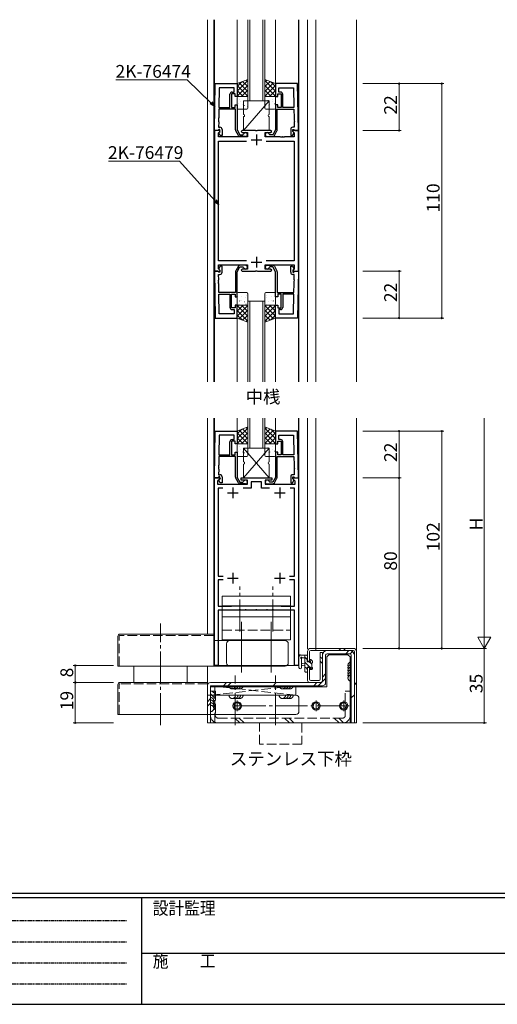
# Model space of a CAD drawing. Extents: x 0 to 1133, y 0 to 806.
# Drawn here: x 315 to 539, y 0 to 462 of the extents above; entities that cross this region are included whole.
import ezdxf

# ---------------------------------------------------------------- set-up
doc = ezdxf.new("R2010")
doc.units = 0
for name, pattern in [('HIDDEN', [0.375, 0.25, -0.125]), ('YCENTER_1', [13, 10, -1, 1, -1]), ('YHIDDEN_1', [4, 3, -1])]:
    doc.linetypes.add(name, pattern=pattern)
doc.layers.add('USER1', color=3, linetype='CONTINUOUS')
doc.layers.add('YKK_ZWAK', color=7, linetype='CONTINUOUS')
for name, color, linetype, lineweight in [('YKK_11', 7, 'CONTINUOUS', 30), ('YKK_12', 2, 'CONTINUOUS', 13), ('YKK_13', 4, 'CONTINUOUS', 13), ('YKK_D', 6, 'CONTINUOUS', 13)]:
    doc.layers.add(name, color=color, linetype=linetype, lineweight=lineweight)
doc.styles.get("Standard").update_dxf_attribs({"font": 'ROMANS.SHX', "bigfont": 'EXTFONT.SHX'})
doc.styles.add('YKK_OSSTYLE1', font='romans.shx', dxfattribs={"width": 0.9, "bigfont": 'EXTFONT.SHX'})

# ---------------------------------------------------------------- blocks, each defined once
blk = doc.blocks.new('A201')
at = {"layer": 'YKK_ZWAK', "color": 254, "linetype": 'Continuous'}
for p, q in [((571, 35), (21, 35)), ((544, 34), (21, 34)), ((205, 34), (205, 9)), ((21, 9), (544, 9))]:
    blk.add_line(p, q, dxfattribs=at)
at = {"layer": 'YKK_ZWAK', "color": 131, "linetype": 'HIDDEN'}
for p, q in [((24.28, 28.63), (201.57, 28.63)), ((24.28, 23.68), (201.57, 23.68)), ((24.28, 18.74), (201.57, 18.74)), ((24.28, 13.79), (201.57, 13.79))]:
    blk.add_line(p, q, dxfattribs=at)
at = {"layer": 'YKK_ZWAK', "color": 131, "linetype": 'Continuous'}
blk.add_line((205, 21), (297, 21), dxfattribs=at)
at = {"layer": 'YKK_ZWAK', "color": 131, "linetype": 'Continuous', "style": 'YKK_OSSTYLE1', "width": 0.9}
for s, p in [('設計監理', (207.69, 30.05)), ('施\u3000\u3000工', (207.69, 17.68))]:
    blk.add_text(s, height=3, dxfattribs=at).set_placement(p)

msp = doc.modelspace()

# ---------------------------------------------------------------- linework, layer by layer
at = {"layer": 'YKK_11', "color": 0, "linetype": 'ByBlock', "lineweight": -2, "ltscale": 0.5}
for p, q in [((406.3, 410), (406.68, 432)), ((406.68, 432), (417, 432)), ((408.58, 430.07), (408.42, 420.8)), ((408.58, 430.07), (408.42, 420.8)), ((415.5, 430.07), (408.58, 430.07)), ((415.5, 428), (415.5, 430.07)), ((417, 432), (417, 426)), ((445.32, 432), (435, 432)), ((435, 432), (435, 426)), ((436.5, 428), (436.5, 430.07)), ((436.5, 430.07), (443.42, 430.07)), ((443.42, 430.07), (443.58, 420.8)), ((443.42, 430.07), (443.58, 420.8)), ((445.7, 410), (445.32, 432)), ((413.6, 420.8), (413.6, 427)), ((416, 427.2), (414.4, 427.2)), ((414.4, 427.2), (414.4, 420.8)), ((414.6, 428), (415.5, 428)), ((416, 426), (416, 427.2)), ((417, 426), (416, 426)), ((435, 426), (436, 426)), ((436, 426), (436, 427.2)), ((436, 427.2), (437.6, 427.2)), ((437.4, 428), (436.5, 428)), ((437.6, 427.2), (437.6, 420.8)), ((438.4, 420.8), (438.4, 427)), ((408.42, 420.8), (413.6, 420.8)), ((414.4, 420.8), (416, 420.8)), ((416, 420.8), (416, 422)), ((416, 422), (417, 422)), ((417, 422), (417, 410.25)), ((436, 422), (435, 422)), ((435, 422), (435, 410.25)), ((436, 420.8), (436, 422)), ((437.6, 420.8), (436, 420.8)), ((443.58, 420.8), (438.4, 420.8)), ((408.33, 415.96), (408.21, 415.78)), ((408.4, 420), (408.33, 415.96)), ((416.2, 420), (408.4, 420)), ((416.2, 410.31), (416.2, 420)), ((435.8, 410.31), (435.8, 420)), ((435.8, 420), (443.6, 420)), ((443.6, 420), (443.67, 415.96)), ((443.67, 415.96), (443.79, 415.78)), ((408.19, 414.78), (408.18, 414.23)), ((408.18, 414.23), (408.3, 414.04)), ((408.32, 414.96), (408.19, 414.78)), ((408.21, 415.78), (408.2, 415.23)), ((408.2, 415.23), (408.32, 415.04)), ((408.3, 414.04), (408.26, 411.5)), ((408.26, 411.5), (408.9, 411.5)), ((408.32, 415.04), (408.32, 414.96)), ((443.74, 411.5), (443.1, 411.5)), ((443.8, 415.23), (443.68, 415.04)), ((443.68, 415.04), (443.68, 414.96)), ((443.68, 414.96), (443.81, 414.78)), ((443.82, 414.23), (443.7, 414.04)), ((443.7, 414.04), (443.74, 411.5)), ((443.79, 415.78), (443.8, 415.23)), ((443.81, 414.78), (443.82, 414.23)), ((407.93, 410), (406.3, 410)), ((406.3, 410), (406.3, 344)), ((408.78, 410), (406.3, 410)), ((408.23, 410.3), (407.93, 410)), ((408.43, 410.5), (408.23, 410.3)), ((408.23, 408.91), (408.94, 409.61)), ((408.23, 407), (408.23, 408.91)), ((421.8, 407), (408.23, 407)), ((408.4, 409.05), (408.9, 409.55)), ((408.4, 408.74), (408.4, 409.05)), ((409, 407.7), (408.4, 408.74)), ((408.9, 410.5), (408.43, 410.5)), ((408.94, 409.61), (408.78, 410)), ((408.9, 409.55), (408.9, 410.5)), ((409.9, 407.7), (409, 407.7)), ((409.9, 410.5), (409.9, 407.7)), ((417.55, 407.7), (416.33, 409.81)), ((417, 410.25), (418.3, 408)), ((418.3, 408), (419.72, 408)), ((420.9, 407.2), (418.42, 407.2)), ((419.3, 410), (418.8, 409.5)), ((418.8, 409.5), (419.3, 409)), ((425.54, 410), (419.3, 410)), ((419.3, 409), (421.8, 409)), ((419.72, 408), (420.01, 408.25)), ((421.8, 409), (421.8, 407)), ((425.73, 409.88), (425.54, 410)), ((426.27, 409.88), (425.73, 409.88)), ((426.46, 410), (426.27, 409.88)), ((432.7, 410), (426.46, 410)), ((430.2, 407), (430.2, 409)), ((430.2, 409), (432.7, 409)), ((437.24, 407), (430.2, 407)), ((431.1, 407.2), (433.58, 407.2)), ((432.28, 408), (431.99, 408.25)), ((433.7, 408), (432.28, 408)), ((433.2, 409.5), (432.7, 410)), ((432.7, 409), (433.2, 409.5)), ((435, 410.25), (433.7, 408)), ((434.45, 407.7), (435.67, 409.81)), ((437.43, 406.88), (437.24, 407)), ((437.97, 406.88), (437.43, 406.88)), ((438.16, 407), (437.97, 406.88)), ((438.24, 407), (438.16, 407)), ((438.43, 406.88), (438.24, 407)), ((438.97, 406.88), (438.43, 406.88)), ((439.16, 407), (438.97, 406.88)), ((443.77, 407), (439.16, 407)), ((442.1, 410.5), (442.1, 407.7)), ((442.1, 407.7), (443, 407.7)), ((443, 407.7), (443.6, 408.74)), ((443.22, 410), (443.06, 409.61)), ((443.06, 409.61), (443.77, 408.91)), ((443.1, 409.55), (443.1, 410.5)), ((443.1, 410.5), (443.57, 410.5)), ((443.6, 409.05), (443.1, 409.55)), ((445.7, 410), (443.22, 410)), ((443.57, 410.5), (443.77, 410.3)), ((443.6, 408.74), (443.6, 409.05)), ((443.77, 410.3), (444.07, 410)), ((443.77, 408.91), (443.77, 407)), ((444.07, 410), (445.7, 410)), ((445.7, 344), (445.7, 410)), ((408.23, 348.93), (408.23, 405.07)), ((408.23, 405.07), (421.33, 405.07)), ((430.67, 405.07), (443.77, 405.07)), ((430.67, 405.07), (443.77, 405.07)), ((443.77, 405.07), (443.77, 348.93)), ((421.33, 348.93), (408.23, 348.93)), ((408.23, 345.09), (408.23, 347)), ((408.23, 347), (421.8, 347)), ((420.9, 346.8), (418.42, 346.8)), ((421.8, 347), (421.8, 345)), ((430.2, 345), (430.2, 347)), ((430.2, 347), (443.77, 347)), ((443.77, 348.93), (430.67, 348.93)), ((431.1, 346.8), (433.58, 346.8)), ((443.77, 347), (443.77, 345.09)), ((406.3, 344), (406.68, 322)), ((407.93, 344), (406.3, 344)), ((406.3, 344), (408.78, 344)), ((408.23, 343.7), (407.93, 344)), ((408.94, 344.39), (408.23, 345.09)), ((408.43, 343.5), (408.23, 343.7)), ((408.3, 339.96), (408.26, 342.5)), ((408.26, 342.5), (408.9, 342.5)), ((409, 346.3), (408.4, 345.26)), ((408.4, 345.26), (408.4, 344.95)), ((408.4, 344.95), (408.9, 344.45)), ((408.9, 343.5), (408.43, 343.5)), ((408.78, 344), (408.94, 344.39)), ((408.9, 344.45), (408.9, 343.5)), ((409.9, 346.3), (409, 346.3)), ((409.9, 343.5), (409.9, 346.3)), ((416.2, 343.69), (416.2, 334)), ((417.55, 346.3), (416.33, 344.19)), ((417, 343.75), (418.3, 346)), ((417, 332), (417, 343.75)), ((418.3, 346), (419.72, 346)), ((419.3, 345), (418.8, 344.5)), ((418.8, 344.5), (419.3, 344)), ((421.8, 345), (419.3, 345)), ((419.3, 344), (425.54, 344)), ((419.72, 346), (420.01, 345.75)), ((425.54, 344), (425.73, 344.12)), ((425.73, 344.12), (426.27, 344.12)), ((426.27, 344.12), (426.46, 344)), ((426.46, 344), (432.7, 344)), ((432.7, 345), (430.2, 345)), ((432.28, 346), (431.99, 345.75)), ((433.7, 346), (432.28, 346)), ((433.2, 344.5), (432.7, 345)), ((432.7, 344), (433.2, 344.5)), ((435, 343.75), (433.7, 346)), ((434.45, 346.3), (435.67, 344.19)), ((435, 332), (435, 343.75)), ((435.8, 343.69), (435.8, 334)), ((442.1, 343.5), (442.1, 346.3)), ((442.1, 346.3), (443, 346.3)), ((443, 346.3), (443.6, 345.26)), ((443.77, 345.09), (443.06, 344.39)), ((443.06, 344.39), (443.22, 344)), ((443.6, 344.95), (443.1, 344.45)), ((443.1, 344.45), (443.1, 343.5)), ((443.1, 343.5), (443.57, 343.5)), ((443.74, 342.5), (443.1, 342.5)), ((443.22, 344), (445.7, 344)), ((443.57, 343.5), (443.77, 343.7)), ((443.6, 345.26), (443.6, 344.95)), ((443.7, 339.96), (443.74, 342.5)), ((443.77, 343.7), (444.07, 344)), ((444.07, 344), (445.7, 344)), ((445.7, 344), (445.32, 322)), ((408.18, 339.77), (408.3, 339.96)), ((408.19, 339.22), (408.18, 339.77)), ((408.32, 339.04), (408.19, 339.22)), ((408.2, 338.77), (408.32, 338.96)), ((408.21, 338.22), (408.2, 338.77)), ((408.33, 338.04), (408.21, 338.22)), ((408.32, 338.96), (408.32, 339.04)), ((408.4, 334), (408.33, 338.04)), ((443.6, 334), (443.67, 338.04)), ((443.67, 338.04), (443.79, 338.22)), ((443.68, 339.04), (443.81, 339.22)), ((443.68, 338.96), (443.68, 339.04)), ((443.8, 338.77), (443.68, 338.96)), ((443.82, 339.77), (443.7, 339.96)), ((443.79, 338.22), (443.8, 338.77)), ((443.81, 339.22), (443.82, 339.77)), ((416.2, 334), (408.4, 334)), ((408.58, 323.93), (408.42, 333.2)), ((408.42, 333.2), (413.6, 333.2)), ((408.58, 323.93), (408.42, 333.2)), ((413.6, 333.2), (413.6, 327)), ((414.4, 326.8), (414.4, 333.2)), ((414.4, 333.2), (416, 333.2)), ((416, 333.2), (416, 332)), ((435.8, 334), (443.6, 334)), ((437.6, 333.2), (436, 333.2)), ((436, 333.2), (436, 332)), ((437.6, 326.8), (437.6, 333.2)), ((443.58, 333.2), (438.4, 333.2)), ((438.4, 333.2), (438.4, 327)), ((443.42, 323.93), (443.58, 333.2)), ((443.42, 323.93), (443.58, 333.2)), ((416, 332), (417, 332)), ((436, 332), (435, 332)), ((415.5, 323.93), (408.58, 323.93)), ((416, 326.8), (414.4, 326.8)), ((414.6, 326), (415.5, 326)), ((415.5, 326), (415.5, 323.93)), ((417, 328), (416, 328)), ((416, 328), (416, 326.8)), ((417, 322), (417, 328)), ((435, 322), (435, 328)), ((435, 328), (436, 328)), ((436, 328), (436, 326.8)), ((436, 326.8), (437.6, 326.8)), ((437.4, 326), (436.5, 326)), ((436.5, 326), (436.5, 323.93)), ((436.5, 323.93), (443.42, 323.93)), ((406.68, 322), (417, 322)), ((445.32, 322), (435, 322)), ((406.3, 247), (406.68, 269)), ((406.68, 269), (417, 269)), ((417, 269), (417, 263)), ((445.32, 269), (435, 269)), ((435, 269), (435, 263)), ((445.7, 247), (445.32, 269)), ((408.58, 267.07), (408.42, 257.8)), ((408.58, 267.07), (408.42, 257.8)), ((415.5, 267.07), (408.58, 267.07)), ((413.6, 257.8), (413.6, 264)), ((416, 264.2), (414.4, 264.2)), ((414.4, 264.2), (414.4, 257.8)), ((414.6, 265), (415.5, 265)), ((415.5, 265), (415.5, 267.07)), ((416, 263), (416, 264.2)), ((436, 263), (436, 264.2)), ((436, 264.2), (437.6, 264.2)), ((436.5, 265), (436.5, 267.07)), ((436.5, 267.07), (443.42, 267.07)), ((437.4, 265), (436.5, 265)), ((437.6, 264.2), (437.6, 257.8)), ((438.4, 257.8), (438.4, 264)), ((443.42, 267.07), (443.58, 257.8)), ((443.42, 267.07), (443.58, 257.8)), ((417, 263), (416, 263)), ((416, 257.8), (416, 259)), ((416, 259), (417, 259)), ((417, 259), (417, 247.25)), ((435, 263), (436, 263)), ((436, 259), (435, 259)), ((435, 259), (435, 247.25)), ((436, 257.8), (436, 259)), ((408.4, 257), (408.33, 252.96)), ((416.2, 257), (408.4, 257)), ((408.42, 257.8), (413.6, 257.8)), ((414.4, 257.8), (416, 257.8)), ((416.2, 247.31), (416.2, 257)), ((435.8, 247.31), (435.8, 257)), ((435.8, 257), (443.6, 257)), ((437.6, 257.8), (436, 257.8)), ((443.58, 257.8), (438.4, 257.8)), ((443.6, 257), (443.67, 252.96)), ((408.19, 251.78), (408.18, 251.23)), ((408.18, 251.23), (408.3, 251.04)), ((408.32, 251.96), (408.19, 251.78)), ((408.21, 252.78), (408.2, 252.23)), ((408.2, 252.23), (408.32, 252.04)), ((408.33, 252.96), (408.21, 252.78)), ((408.3, 251.04), (408.26, 248.5)), ((408.32, 252.04), (408.32, 251.96)), ((443.67, 252.96), (443.79, 252.78)), ((443.8, 252.23), (443.68, 252.04)), ((443.68, 252.04), (443.68, 251.96)), ((443.68, 251.96), (443.81, 251.78)), ((443.82, 251.23), (443.7, 251.04)), ((443.7, 251.04), (443.74, 248.5)), ((443.79, 252.78), (443.8, 252.23)), ((443.81, 251.78), (443.82, 251.23)), ((407.93, 247), (406.3, 247)), ((406.3, 159), (406.3, 247)), ((406.3, 247), (408.78, 247)), ((408.94, 246.61), (407.8, 245.48)), ((407.8, 245.48), (407.8, 244)), ((408.23, 247.3), (407.93, 247)), ((408.43, 247.5), (408.23, 247.3)), ((408.26, 248.5), (408.9, 248.5)), ((408.4, 246.05), (408.9, 246.55)), ((408.4, 245.74), (408.4, 246.05)), ((409, 244.7), (408.4, 245.74)), ((408.9, 247.5), (408.43, 247.5)), ((408.78, 247), (408.94, 246.61)), ((408.9, 246.55), (408.9, 247.5)), ((409.9, 247.5), (409.9, 244.7)), ((417.55, 244.7), (416.33, 246.81)), ((417, 247.25), (418.3, 245)), ((418.3, 245), (419.72, 245)), ((418.8, 246), (418.8, 247)), ((418.8, 247), (433.2, 247)), ((421.8, 246), (418.8, 246)), ((419.72, 245), (420.01, 245.25)), ((421.8, 244), (421.8, 246)), ((428.4, 245.2), (423.6, 245.2)), ((423.6, 245.2), (423.6, 242.2)), ((428.4, 242.2), (428.4, 245.2)), ((433.2, 246), (430.2, 246)), ((430.2, 246), (430.2, 244)), ((432.28, 245), (431.99, 245.25)), ((433.7, 245), (432.28, 245)), ((433.2, 247), (433.2, 246)), ((435, 247.25), (433.7, 245)), ((434.45, 244.7), (435.67, 246.81)), ((442.1, 247.5), (442.1, 244.7)), ((443, 244.7), (443.6, 245.74)), ((443.06, 246.61), (443.22, 247)), ((444.2, 245.48), (443.06, 246.61)), ((443.74, 248.5), (443.1, 248.5)), ((443.1, 246.55), (443.1, 247.5)), ((443.1, 247.5), (443.57, 247.5)), ((443.6, 246.05), (443.1, 246.55)), ((443.22, 247), (445.7, 247)), ((443.57, 247.5), (443.77, 247.3)), ((443.6, 245.74), (443.6, 246.05)), ((443.77, 247.3), (444.07, 247)), ((444.07, 247), (445.7, 247)), ((444.2, 244), (444.2, 245.48)), ((445.7, 247), (445.7, 159)), ((407.8, 244), (421.8, 244)), ((410.2, 242.2), (408.1, 242.2)), ((408.1, 242.2), (408.1, 200.9)), ((410.2, 242.2), (408.1, 242.2)), ((409.9, 244.7), (409, 244.7)), ((420.9, 244.2), (418.42, 244.2)), ((423.6, 242.2), (419.8, 242.2)), ((432.2, 242.2), (428.4, 242.2)), ((430.2, 244), (444.2, 244)), ((431.1, 244.2), (433.58, 244.2)), ((443.9, 242.2), (441.8, 242.2)), ((442.1, 244.7), (443, 244.7)), ((443.9, 200.9), (443.9, 242.2)), ((408.1, 200.9), (410.43, 200.9)), ((410.43, 199.1), (408.1, 199.1)), ((408.1, 199.1), (408.1, 186.8)), ((441.57, 200.9), (443.9, 200.9)), ((443.9, 199.1), (441.57, 199.1)), ((443.9, 186.8), (443.9, 199.1)), ((408.1, 186.8), (414.3, 186.8)), ((417.79, 185), (408.1, 185)), ((408.1, 185), (408.1, 159)), ((414.3, 186.8), (414.5, 187)), ((414.5, 187), (437.5, 187)), ((417.98, 185.12), (417.79, 185)), ((418.52, 185.12), (417.98, 185.12)), ((418.71, 185), (418.52, 185.12)), ((420.54, 185), (418.71, 185)), ((420.73, 185.12), (420.54, 185)), ((421.27, 185.12), (420.73, 185.12)), ((421.46, 185), (421.27, 185.12)), ((425.54, 185), (421.46, 185)), ((425.73, 185.12), (425.54, 185)), ((426.27, 185.12), (425.73, 185.12)), ((426.46, 185), (426.27, 185.12)), ((430.54, 185), (426.46, 185)), ((430.73, 185.12), (430.54, 185)), ((431.27, 185.12), (430.73, 185.12)), ((431.46, 185), (431.27, 185.12)), ((433.29, 185), (431.46, 185)), ((433.48, 185.12), (433.29, 185)), ((434.02, 185.12), (433.48, 185.12)), ((434.21, 185), (434.02, 185.12)), ((443.9, 185), (434.21, 185)), ((437.5, 187), (437.7, 186.8)), ((437.7, 186.8), (443.9, 186.8)), ((443.9, 159), (443.9, 185)), ((408.1, 159), (406.3, 159)), ((445.7, 159), (443.9, 159))]:
    msp.add_line(p, q, dxfattribs=at)
at = {"layer": 'YKK_11', "color": 2, "ltscale": 0.5}
for p, q in [((426, 408.2), (426, 403.2)), ((423.5, 405.7), (428.5, 405.7)), ((423.5, 348.3), (428.5, 348.3)), ((426, 350.8), (426, 345.8)), ((415, 242.5), (415, 237.5)), ((437, 242.5), (437, 237.5)), ((412.5, 240), (417.5, 240)), ((434.5, 240), (439.5, 240)), ((412.5, 200), (417.5, 200)), ((415, 202.5), (415, 197.5)), ((434.5, 200), (439.5, 200)), ((437, 202.5), (437, 197.5))]:
    msp.add_line(p, q, dxfattribs=at)
at = {"layer": 'YKK_11', "color": 0, "linetype": 'ByBlock', "lineweight": -2, "ltscale": 0.5}
for centre, radius, start, end in [((414.6, 427), 1, 90, 180), ((437.4, 427), 1, 0, 90), ((408.9, 410.5), 1, 0, 90), ((443.1, 410.5), 1, 90, 180), ((417.2, 410.31), 1, 179.9999, 209.9999), ((418.42, 408.2), 1, 210, 270), ((420.9, 408.1), 0.9, 270, 170.4059), ((431.1, 408.1), 0.9, 9.5941, 270), ((433.58, 408.2), 1, 270, 330), ((434.8, 410.31), 1, 330.0001, 0.0001), ((418.42, 345.8), 1, 90, 150), ((420.9, 345.9), 0.9, 189.5941, 90), ((431.1, 345.9), 0.9, 90, 350.4059), ((433.58, 345.8), 1, 30, 90), ((408.9, 343.5), 1, 270, 360), ((417.2, 343.69), 1, 150.0001, 180.0001), ((434.8, 343.69), 1, 359.9999, 29.9999), ((443.1, 343.5), 1, 180, 270), ((414.6, 327), 1, 180, 270), ((437.4, 327), 1, 270, 360), ((414.6, 264), 1, 90, 180), ((437.4, 264), 1, 0, 90), ((408.9, 247.5), 1, 0, 90), ((417.2, 247.31), 1, 179.9999, 209.9999), ((420.9, 245.1), 0.9, 270, 170.4059), ((431.1, 245.1), 0.9, 9.5941, 270), ((434.8, 247.31), 1, 330.0001, 0.0001), ((443.1, 247.5), 1, 90, 180), ((418.42, 245.2), 1, 210, 270), ((433.58, 245.2), 1, 270, 330)]:
    msp.add_arc(centre, radius, start, end, dxfattribs=at)
at = {"layer": 'YKK_12', "ltscale": 1.5}
for p, q in [((403, 462), (403, 292)), ((406, 462), (406, 292)), ((406.3, 462), (406.3, 292)), ((417, 432), (417, 462)), ((422, 424), (422, 462)), ((423, 462), (423, 424)), ((429, 424), (429, 462)), ((430, 462), (430, 424)), ((435, 432), (435, 462)), ((445.7, 462), (445.7, 292)), ((446, 462), (446, 292)), ((450, 462), (450, 292)), ((453.9, 462), (453.9, 292)), ((473, 462), (473, 292)), ((430, 424), (422, 424)), ((422, 330), (422, 292)), ((430, 330), (422, 330)), ((423, 292), (423, 330)), ((429, 330), (429, 292)), ((430, 292), (430, 330)), ((417, 322), (417, 292)), ((435, 322), (435, 292)), ((403, 275), (403, 173.7)), ((406, 275), (406, 159)), ((406.3, 246.8), (406.3, 275)), ((417, 269), (417, 275)), ((422, 261), (422, 275)), ((423, 275), (423, 261)), ((429, 261), (429, 275)), ((430, 275), (430, 261)), ((435, 269), (435, 275)), ((445.7, 246.8), (445.7, 275)), ((446, 275), (446, 159)), ((450, 166.7), (450, 275)), ((453.9, 167), (453.9, 275)), ((473, 132), (473, 275)), ((430, 261), (422, 261)), ((403, 132), (403, 158.7)), ((403, 158.7), (403, 132)), ((406, 159), (446, 159)), ((403, 132), (473, 132)), ((473, 132), (403, 132))]:
    msp.add_line(p, q, dxfattribs=at)
at = {"layer": 'YKK_13'}
for p, q in [((422, 434), (417, 432)), ((417, 428.41), (422, 433.41)), ((417, 430.66), (419.24, 432.9)), ((417, 432), (417, 426)), ((417, 426.17), (422, 431.17)), ((422, 426.09), (417, 431.09)), ((422, 428.33), (417.95, 432.38)), ((422, 430.58), (419.56, 433.02)), ((422, 432.82), (421.16, 433.66)), ((422, 426), (422, 434)), ((430, 434), (435, 432)), ((430, 426), (430, 434)), ((430, 432.82), (430.84, 433.66)), ((435, 428.41), (430, 433.41)), ((430, 430.58), (432.44, 433.02)), ((430, 428.33), (434.05, 432.38)), ((435, 426.17), (430, 431.17)), ((430, 426.09), (435, 431.09)), ((435, 430.66), (432.76, 432.9)), ((435, 432), (435, 426)), ((419.84, 426), (417, 428.84)), ((417.6, 426), (417, 426.6)), ((417, 426), (422, 426)), ((417, 420.5), (417, 425.5)), ((417.5, 426), (421.5, 426)), ((419.08, 426), (422, 428.92)), ((420.65, 425.96), (420.66, 425.97)), ((421.32, 426), (422, 426.68)), ((422, 425.5), (422, 420.5)), ((432.92, 426), (430, 428.92)), ((430.68, 426), (430, 426.68)), ((435, 426), (430, 426)), ((430, 425.5), (430, 420.5)), ((434.5, 426), (430.5, 426)), ((431.35, 425.96), (431.34, 425.97)), ((432.16, 426), (435, 428.84)), ((434.4, 426), (435, 426.6)), ((435, 420.5), (435, 425.5)), ((417, 420.69), (417.02, 420.7)), ((417.57, 422.57), (417.61, 422.59)), ((418.21, 424.76), (418.25, 424.78)), ((418.45, 423.49), (418.45, 423.5)), ((419.64, 422.13), (419.69, 422.16)), ((420.23, 424.02), (420.28, 424.05)), ((420.5, 421.77), (420.51, 421.78)), ((420.67, 423.97), (420.71, 424.06)), ((421.67, 421.4), (421.71, 421.42)), ((430.33, 421.4), (430.29, 421.42)), ((431.33, 423.97), (431.29, 424.06)), ((431.5, 421.77), (431.49, 421.78)), ((431.77, 424.02), (431.72, 424.05)), ((432.36, 422.13), (432.31, 422.16)), ((433.55, 423.49), (433.55, 423.5)), ((433.79, 424.76), (433.75, 424.78)), ((434.43, 422.57), (434.39, 422.59)), ((435, 420.69), (434.98, 420.7)), ((421.5, 420), (417.5, 420)), ((430.5, 420), (434.5, 420)), ((417, 333.5), (417, 328.5)), ((417, 332.72), (417.01, 332.73)), ((421.5, 334), (417.5, 334)), ((421.28, 332.73), (421.28, 332.74)), ((421.71, 333.73), (421.76, 333.75)), ((422, 328.5), (422, 333.5)), ((430, 328.5), (430, 333.5)), ((430.29, 333.73), (430.24, 333.75)), ((430.5, 334), (434.5, 334)), ((430.72, 332.73), (430.72, 332.74)), ((435, 332.72), (434.99, 332.73)), ((435, 333.5), (435, 328.5)), ((417.28, 332.28), (417.29, 332.29)), ((417.81, 328.19), (417.85, 328.21)), ((418.03, 329.97), (418.07, 330.06)), ((418.4, 330.08), (418.45, 330.1)), ((419.05, 332.27), (419.09, 332.29)), ((419.07, 330.26), (419.08, 330.27)), ((420.48, 329.65), (420.52, 329.67)), ((421.07, 331.54), (421.11, 331.56)), ((421.12, 328.54), (421.13, 328.55)), ((430.88, 328.54), (430.87, 328.55)), ((430.93, 331.54), (430.89, 331.56)), ((431.52, 329.65), (431.48, 329.67)), ((432.95, 332.27), (432.91, 332.29)), ((432.93, 330.26), (432.92, 330.27)), ((433.6, 330.08), (433.55, 330.1)), ((433.97, 329.97), (433.93, 330.06)), ((434.19, 328.19), (434.15, 328.21)), ((434.72, 332.28), (434.71, 332.29)), ((417, 327.41), (417.59, 328)), ((417, 325.17), (419.83, 328)), ((417, 322), (417, 328)), ((417, 328), (422, 328)), ((417, 322.92), (422, 327.92)), ((422, 322.84), (417, 327.84)), ((422, 320.6), (417, 325.6)), ((417.5, 328), (421.5, 328)), ((417.95, 321.62), (422, 325.68)), ((422, 325.09), (419.09, 328)), ((419.55, 320.98), (422, 323.43)), ((422, 327.33), (421.33, 328)), ((422, 328), (422, 320)), ((430, 327.33), (430.67, 328)), ((430, 325.09), (432.91, 328)), ((435, 328), (430, 328)), ((430, 328), (430, 320)), ((435, 322.92), (430, 327.92)), ((430, 322.84), (435, 327.84)), ((434.05, 321.62), (430, 325.68)), ((430, 320.6), (435, 325.6)), ((432.45, 320.98), (430, 323.43)), ((434.5, 328), (430.5, 328)), ((435, 325.17), (432.17, 328)), ((435, 327.41), (434.41, 328)), ((435, 322), (435, 328)), ((419.26, 321.1), (417, 323.35)), ((422, 320), (417, 322)), ((421.15, 320.34), (422, 321.19)), ((430, 320), (435, 322)), ((430.85, 320.34), (430, 321.19)), ((432.74, 321.1), (435, 323.35)), ((422, 271), (417, 269)), ((417, 265.41), (422, 270.41)), ((417, 267.66), (419.24, 269.9)), ((417, 269), (417, 263)), ((417, 263.17), (422, 268.17)), ((422, 263.09), (417, 268.09)), ((422, 265.33), (417.95, 269.38)), ((422, 267.58), (419.56, 270.02)), ((422, 269.82), (421.16, 270.66)), ((422, 263), (422, 271)), ((430, 271), (435, 269)), ((430, 263), (430, 271)), ((430, 269.82), (430.84, 270.66)), ((435, 265.41), (430, 270.41)), ((430, 267.58), (432.44, 270.02)), ((430, 265.33), (434.05, 269.38)), ((435, 263.17), (430, 268.17)), ((430, 263.09), (435, 268.09)), ((435, 267.66), (432.76, 269.9)), ((435, 269), (435, 263)), ((419.84, 263), (417, 265.84)), ((417.6, 263), (417, 263.6)), ((419.08, 263), (422, 265.92)), ((421.32, 263), (422, 263.68)), ((432.92, 263), (430, 265.92)), ((430.68, 263), (430, 263.68)), ((432.16, 263), (435, 265.84)), ((434.4, 263), (435, 263.6)), ((417, 263), (422, 263)), ((417, 257.5), (417, 262.5)), ((417.5, 263), (421.5, 263)), ((417.57, 259.57), (417.61, 259.59)), ((418.21, 261.76), (418.25, 261.78)), ((418.45, 260.49), (418.45, 260.5)), ((419.64, 259.13), (419.69, 259.16)), ((420.23, 261.02), (420.28, 261.05)), ((420.5, 258.77), (420.51, 258.78)), ((420.65, 262.96), (420.66, 262.97)), ((420.67, 260.97), (420.71, 261.06)), ((422, 262.5), (422, 257.5)), ((435, 263), (430, 263)), ((430, 262.5), (430, 257.5)), ((434.5, 263), (430.5, 263)), ((431.33, 260.97), (431.29, 261.06)), ((431.35, 262.96), (431.34, 262.97)), ((431.5, 258.77), (431.49, 258.78)), ((431.77, 261.02), (431.72, 261.05)), ((432.36, 259.13), (432.31, 259.16)), ((433.55, 260.49), (433.55, 260.5)), ((433.79, 261.76), (433.75, 261.78)), ((434.43, 259.57), (434.39, 259.59)), ((435, 257.5), (435, 262.5)), ((417, 257.69), (417.02, 257.7)), ((421.5, 257), (417.5, 257)), ((421.67, 258.4), (421.71, 258.42)), ((430.33, 258.4), (430.29, 258.42)), ((430.5, 257), (434.5, 257)), ((435, 257.69), (434.98, 257.7))]:
    msp.add_line(p, q, dxfattribs=at)
at = {"layer": 'YKK_13', "ltscale": 1.5}
for p, q in [((432, 424), (420, 424)), ((420, 424), (420, 417.5)), ((432, 424), (420, 410)), ((432, 417.5), (432, 424)), ((420, 416.5), (420, 410)), ((432, 410), (432, 416.5)), ((420, 410), (432, 410)), ((432, 261), (420, 261)), ((420, 261), (420, 254.5)), ((432, 261), (420, 247)), ((432, 247), (420, 261)), ((432, 254.5), (432, 261)), ((420, 253.5), (420, 247)), ((432, 247), (432, 253.5)), ((420, 247), (432, 247)), ((442, 191.5), (410, 191.5)), ((410, 191.5), (410, 187)), ((410, 171), (410, 191.5)), ((442, 187), (442, 191.5)), ((442, 191.5), (442, 171)), ((410, 187), (442, 187)), ((410, 185), (442, 185)), ((410, 181.8), (442, 181.8)), ((419, 168.87), (419, 179.53)), ((433, 168.87), (433, 179.53)), ((361, 158.7), (361, 172.7)), ((406, 173.7), (362, 173.7)), ((406, 173.7), (406, 158.7)), ((442, 171), (410, 171)), ((406, 170.7), (439.47, 170.7)), ((412, 169.2), (412, 160.2)), ((440.97, 160.2), (440.97, 169.2)), ((451.5, 167), (471.5, 167)), ((453.9, 167), (453.9, 166)), ((465.71, 167), (464.71, 166)), ((467.83, 167), (466.83, 166)), ((446, 158.02), (446, 163.18)), ((449.7, 163.75), (447.02, 163.75)), ((447.2, 158.02), (447.2, 161.98)), ((447.62, 162.55), (448.8, 162.55)), ((448.8, 163.75), (448.8, 156.15)), ((449.8, 161.86), (448.8, 162.86)), ((449.8, 160.65), (449.8, 162.65)), ((450, 161), (450, 165.5)), ((450, 162.85), (450, 163.45)), ((451, 165.5), (451, 161)), ((471.5, 166), (451.5, 166)), ((456, 165), (456, 152.5)), ((457, 165), (456, 165)), ((457, 162.09), (456, 163.09)), ((457, 152), (457, 165)), ((457, 163.75), (457, 151.5)), ((458.5, 151), (458.5, 163.75)), ((459, 163), (460, 164)), ((459, 149), (459, 163)), ((469.75, 166), (459.25, 166)), ((459.25, 164.5), (469.75, 164.5)), ((460, 164), (469, 164)), ((467.94, 164.5), (469.44, 166)), ((469, 164), (470, 163)), ((470, 132), (470, 163)), ((470.01, 164.45), (471.1, 165.55)), ((470.5, 163.75), (470.5, 132)), ((472, 132), (472, 165.5)), ((472, 132), (472, 163.75)), ((473, 165.5), (473, 132)), ((406, 158.7), (361, 158.7)), ((368.5, 158.7), (368.5, 151)), ((393.5, 158.7), (393.5, 151)), ((406, 158.7), (439.47, 158.7)), ((448.8, 160.05), (447.66, 159.95)), ((448.8, 158.85), (447.66, 158.95)), ((451.16, 158.25), (448.8, 160.61)), ((449.8, 157.37), (448.8, 158.37)), ((450.74, 160.65), (449.8, 160.65)), ((449.8, 156.95), (449.8, 158.25)), ((449.8, 158.25), (451.2, 158.25)), ((451, 161), (450, 161)), ((451, 158), (450, 158)), ((450, 158), (450, 152)), ((451, 152.5), (451, 158)), ((451.2, 161.45), (451.2, 161.11)), ((451.2, 158.25), (451.2, 157.35)), ((452.24, 157.17), (451.2, 158.21)), ((452.1, 159.56), (451.25, 160.41)), ((452.21, 161.16), (451.71, 161.66)), ((452.1, 158.05), (452.1, 160.15)), ((452.3, 160.35), (452.3, 160.95)), ((452.3, 157.35), (452.3, 157.85)), ((457, 159.97), (456, 160.97)), ((449.07, 155.85), (448.8, 156.12)), ((449.1, 155.85), (449.7, 155.85)), ((450, 156.15), (450, 156.75)), ((451.5, 157.05), (452, 157.05)), ((457, 153.56), (458.5, 155.06)), ((457, 151.44), (458.5, 152.94)), ((361, 136), (361, 150)), ((403, 151), (362, 151)), ((403, 151), (403, 136)), ((403, 149.5), (403, 132)), ((456.5, 151), (404.5, 151)), ((459, 149), (404.5, 149)), ((404.5, 132), (404.5, 149)), ((404.5, 132), (404.5, 149)), ((405, 149.5), (457, 149.5)), ((410.51, 149.5), (412.01, 151)), ((412.63, 149.5), (414.13, 151)), ((433.85, 149.5), (435.35, 151)), ((451, 151), (456, 151)), ((455.5, 152), (451.5, 152)), ((452.94, 149.5), (454.44, 151)), ((455.06, 149.5), (456.56, 151)), ((473, 150.96), (472, 149.96)), ((403, 145), (444.5, 145)), ((403, 141.99), (404.5, 143.49)), ((406.8, 143.36), (404.5, 145.66)), ((406.8, 145.49), (405.29, 147)), ((446, 143.5), (446, 137.5)), ((470.5, 143.73), (472, 145.23)), ((403, 139.87), (404.5, 141.37)), ((403, 136), (361, 136)), ((403, 136), (444.5, 136)), ((418.16, 132), (415.86, 134.3)), ((420.29, 132), (417.99, 134.3)), ((441.5, 132), (439.2, 134.3)), ((443.62, 132), (441.32, 134.3)), ((464.83, 132), (462.53, 134.3)), ((466.93, 132.02), (464.66, 134.3)), ((403, 132), (404.5, 132)), ((404.5, 132), (470, 132)), ((470.5, 132), (472, 132)), ((473, 132), (472, 132))]:
    msp.add_line(p, q, dxfattribs=at)
at = {"layer": 'YKK_13', "linetype": 'YCENTER_1', "ltscale": 1.5}
for p, q in [((418.25, 175), (418.25, 196)), ((433.75, 175), (433.75, 196)), ((381, 131), (381, 178.7)), ((419, 155.7), (419, 178.8)), ((433, 155.7), (433, 178.8)), ((416, 131), (416, 154.3)), ((435, 131), (435, 154.3)), ((469.5, 140), (414.5, 140)), ((417, 142.5), (417, 137.5)), ((454, 142.5), (454, 137.5)), ((467, 142.5), (467, 137.5))]:
    msp.add_line(p, q, dxfattribs=at)
at = {"layer": 'YKK_13', "linetype": 'YHIDDEN_1', "ltscale": 1.5}
for p, q in [((361.6, 158.7), (361.6, 172.7)), ((406, 173.1), (362, 173.1)), ((410, 175.5), (442, 175.5)), ((361.6, 136), (361.6, 150)), ((403, 150.4), (362, 150.4)), ((404.5, 145), (404.5, 149.5)), ((404.5, 149.5), (444.5, 149.5)), ((404.5, 149.5), (444.5, 145)), ((404.5, 145), (444.5, 149.5)), ((406.5, 148.7), (406.5, 132)), ((444.5, 149.5), (444.5, 145)), ((404.5, 135.45), (404.5, 147)), ((404.5, 147), (406.8, 147)), ((444.5, 145), (404.5, 145)), ((406.8, 147), (406.8, 135.45)), ((467.7, 135.45), (467.7, 147)), ((467.7, 147), (470, 147)), ((470, 147), (470, 135.45)), ((407.95, 134.3), (466.55, 134.3)), ((466.55, 132), (407.95, 132)), ((427.4, 122), (427.4, 132)), ((427.4, 132), (447.4, 132)), ((447.4, 132), (447.4, 122)), ((447.4, 122), (427.4, 122))]:
    msp.add_line(p, q, dxfattribs=at)
at = {"layer": 'YKK_13', "ltscale": 1.5}
for centre, radius in [((417, 140), 2), ((417, 140), 1.5), ((454, 140), 2), ((454, 140), 1.5), ((467, 140), 2), ((467, 140), 1.5)]:
    msp.add_circle(centre, radius, dxfattribs=at)
at = {"layer": 'YKK_13'}
for centre, start, end in [((417.5, 425.5), 90, 180), ((421.5, 425.5), 360, 90), ((430.5, 425.5), 90, 180), ((434.5, 425.5), 360, 90), ((417.5, 420.5), 180, 270), ((421.5, 420.5), 270, 360), ((430.5, 420.5), 180, 270), ((434.5, 420.5), 270, 360), ((417.5, 333.5), 90, 180), ((421.5, 333.5), 360, 90), ((430.5, 333.5), 90, 180), ((434.5, 333.5), 0, 90), ((417.5, 328.5), 180, 270), ((421.5, 328.5), 270, 0), ((430.5, 328.5), 180, 270), ((434.5, 328.5), 270, 0), ((417.5, 262.5), 90, 180), ((421.5, 262.5), 360, 90), ((430.5, 262.5), 90, 180), ((434.5, 262.5), 360, 90), ((417.5, 257.5), 180, 270), ((421.5, 257.5), 270, 360), ((430.5, 257.5), 180, 270), ((434.5, 257.5), 270, 360)]:
    msp.add_arc(centre, 0.5, start, end, dxfattribs=at)
at = {"layer": 'YKK_13', "ltscale": 1.5}
for centre, radius, start, end in [((420, 417), 0.5, 270, 90), ((432, 417), 0.5, 90, 270), ((420, 254), 0.5, 270, 90), ((432, 254), 0.5, 90, 270), ((362, 172.7), 1, 90, 180), ((413.5, 169.2), 1.5, 90, 180), ((439.47, 169.2), 1.5, 360, 90), ((451.5, 165.5), 1.5, 90, 180), ((471.5, 165.5), 1.5, 0, 90), ((446.3, 163.18), 0.3, 130.5288, 180), ((445.91, 163.64), 0.3, 310.5288, 10.5288), ((446.5, 163.75), 0.3, 30, 190.5288), ((447.02, 164.05), 0.3, 210, 270), ((447.1, 162.55), 0.3, 30, 250.8102), ((446.9, 161.98), 0.3, 359.9598, 70.8102), ((447.62, 162.85), 0.3, 210, 270), ((449.7, 163.45), 0.3, 0, 90), ((449.8, 162.85), 0.2, 270, 0), ((451.5, 165.5), 0.5, 90, 180), ((451.5, 161.45), 0.3, 45, 180), ((459.25, 163.75), 2.25, 90, 180), ((459.25, 163.75), 0.75, 90, 180), ((469.75, 163.75), 2.25, 0, 90), ((469.75, 163.75), 0.75, 0, 90), ((471.5, 165.5), 0.5, 0, 90), ((413.5, 160.2), 1.5, 180, 270), ((439.47, 160.2), 1.5, 270, 0), ((446.6, 158.02), 0.6, 179.9598, 359.9598), ((447.7, 159.45), 0.5, 95.0921, 264.9079), ((450.74, 160.35), 0.3, 33.0557, 90), ((451.2, 160.65), 0.25, 213.0557, 56.9443), ((451.5, 161.11), 0.3, 180, 236.9443), ((451.5, 157.35), 0.3, 180, 270), ((452, 157.35), 0.3, 270, 0), ((452.1, 160.35), 0.2, 270, 0), ((452.1, 157.85), 0.2, 0, 90), ((452, 160.95), 0.3, 0, 45), ((449.1, 156.15), 0.3, 180, 270), ((449.7, 156.15), 0.3, 270, 0), ((449.8, 156.75), 0.2, 0, 90), ((451.5, 152.5), 0.5, 180, 270), ((455.5, 152.5), 0.5, 270, 0), ((362, 150), 1, 90, 180), ((404.5, 149.5), 1.5, 90, 180), ((405, 149), 0.5, 90, 180), ((451, 152), 1, 180, 270), ((456, 152), 1, 270, 0), ((456.5, 151.5), 0.5, 270, 0), ((457, 151), 1.5, 270, 0), ((457, 151), 1.5, 270.0001, 0.0001), ((444.5, 143.5), 1.5, 360, 90), ((444.5, 137.5), 1.5, 270, 0)]:
    msp.add_arc(centre, radius, start, end, dxfattribs=at)
at = {"layer": 'YKK_13', "linetype": 'YHIDDEN_1', "ltscale": 1.5}
for centre, radius, start, end in [((362, 172.7), 0.4, 90, 180), ((470.5, 159.1), 1.5, 90, 203.5782), ((470.5, 157.9), 1.5, 90, 203.5782), ((470.5, 156.7), 1.5, 90, 203.5782), ((470.5, 155.5), 1.5, 90, 203.5782), ((470.5, 154.3), 1.5, 90, 203.5782), ((470.5, 153.1), 1.5, 90, 270), ((362, 150), 0.4, 90, 180), ((414.66, 149.5), 1.5, 180, 0), ((415.86, 149.5), 1.5, 246.4218, 0), ((417.06, 149.5), 1.5, 246.4218, 0), ((418.26, 149.5), 1.5, 246.4218, 0), ((438.2, 149.5), 1.5, 180, 0), ((439.4, 149.5), 1.5, 246.4218, 0), ((440.6, 149.5), 1.5, 246.4218, 0), ((441.8, 149.5), 1.5, 246.4218, 0), ((404.5, 142.45), 1.5, 336.4218, 90), ((414.66, 145), 1.5, 180, 0), ((415.86, 145), 1.5, 246.4218, 0), ((417.06, 145), 1.5, 246.4218, 0), ((418.26, 145), 1.5, 246.4218, 0), ((438.2, 145), 1.5, 180, 0), ((439.4, 145), 1.5, 246.4218, 0), ((440.6, 145), 1.5, 246.4218, 0), ((441.8, 145), 1.5, 246.4218, 0), ((404.5, 141.25), 1.5, 336.4218, 90), ((404.5, 140.05), 1.5, 336.4218, 90), ((404.5, 138.85), 1.5, 270, 90), ((407.95, 135.45), 3.45, 180, 270), ((407.95, 135.45), 1.15, 180, 270), ((466.55, 135.45), 1.15, 270, 360), ((466.55, 135.45), 3.45, 270, 0)]:
    msp.add_arc(centre, radius, start, end, dxfattribs=at)
at = {"layer": 'YKK_D'}
for p, q in [((393.46, 433.74), (360.08, 433.74)), ((404.69, 423.02), (393.46, 433.74)), ((389.93, 395.65), (356.55, 395.65)), ((406.56, 377.14), (389.93, 395.65)), ((476, 269), (494, 269)), ((493, 247), (493, 269)), ((476, 247), (494, 247)), ((476, 247), (494, 247)), ((493, 167), (493, 247)), ((533, 167), (533, 177.39)), ((533, 167), (530, 172.2)), ((536, 172.2), (530, 172.2)), ((533, 167), (536, 172.2)), ((476, 167), (494, 167))]:
    msp.add_line(p, q, dxfattribs=at)
at = {"layer": 'YKK_D', "ltscale": 1.5}
for p, q in [((476, 432), (514, 432)), ((476, 432), (494, 432)), ((493, 432), (493, 410)), ((513, 322), (513, 432)), ((476, 410), (494, 410)), ((476, 344), (494, 344)), ((493, 322), (493, 344)), ((476, 322), (514, 322)), ((476, 322), (494, 322)), ((533, 275), (533, 173)), ((476, 269), (514, 269)), ((513, 167), (513, 269)), ((476, 167), (534, 167)), ((476, 167), (534, 167)), ((476, 167), (514, 167)), ((533, 132), (533, 167)), ((359, 159), (340, 159)), ((341, 151), (341, 159)), ((359, 151), (340, 151)), ((359, 151), (340, 151)), ((341, 132), (341, 151)), ((359, 132), (340, 132)), ((476, 132), (534, 132))]:
    msp.add_line(p, q, dxfattribs=at)
at = {"layer": 'YKK_D', "linetype": 'ByBlock', "lineweight": -2}
for p, q in [((406.5, 421.29), (404.23, 422.53)), ((406.5, 421.29), (404.69, 423.02)), ((405.15, 423.5), (406.5, 421.29)), ((408.23, 375.28), (406.06, 376.7)), ((408.23, 375.28), (406.56, 377.14)), ((407.06, 377.59), (408.23, 375.28))]:
    msp.add_line(p, q, dxfattribs=at)
at = {"layer": 'YKK_D', "linetype": 'ByBlock', "const_width": 0.85}
for points in [[(493, 431.89, 1), (493, 432.11, 1)], [(513, 431.89, 1), (513, 432.11, 1)], [(493, 410.11, 1), (493, 409.89, 1)], [(493, 343.89, 1), (493, 344.11, 1)], [(493, 322.11, 1), (493, 321.89, 1)], [(513, 322.11, 1), (513, 321.89, 1)], [(493, 268.89, 1), (493, 269.11, 1)], [(513, 268.89, 1), (513, 269.11, 1)], [(493, 246.89, 1), (493, 247.11, 1)], [(493, 247.11, 1), (493, 246.89, 1)], [(493, 167.11, 1), (493, 166.89, 1)], [(513, 167.11, 1), (513, 166.89, 1)], [(341, 158.89, 1), (341, 159.11, 1)], [(341, 150.89, 1), (341, 151.11, 1)], [(341, 151.11, 1), (341, 150.89, 1)], [(341, 132.11, 1), (341, 131.89, 1)], [(533, 132.11, 1), (533, 131.89, 1)]]:
    msp.add_lwpolyline(points, format="xyb", close=True, dxfattribs=at)

# ---------------------------------------------------------------- block references
at = {"layer": 'YKK_ZWAK', "xscale": 2, "yscale": 2, "zscale": 2}
msp.add_blockref('A201', (-38, -18), dxfattribs=at)

# ---------------------------------------------------------------- texts
at = {"layer": 'USER1'}
for s, p in [('中桟', (420.91, 282.05)), ('ステンレス下枠', (413.56, 112.2))]:
    msp.add_text(s, height=6, dxfattribs=at).set_placement(p)
at = {"layer": 'YKK_D'}
for s, p in [('2K-76474', (359.88, 434.74)), ('2K-76479', (356.35, 396.65))]:
    msp.add_text(s, height=6, dxfattribs=at).set_placement(p)
for s, p in [('22', (492, 417.48)), ('110', (512, 371.56)), ('22', (492, 329.48)), ('22', (492, 254.48)), ('H', (532.2, 222.4)), ('102', (512, 212.56)), ('80', (492, 203.48)), ('8', (340, 153.4)), ('35', (532.2, 145.98)), ('19', (340, 137.98))]:
    msp.add_text(s, height=6, rotation=90, dxfattribs=at).set_placement(p)

doc.saveas('drawing.dxf')
